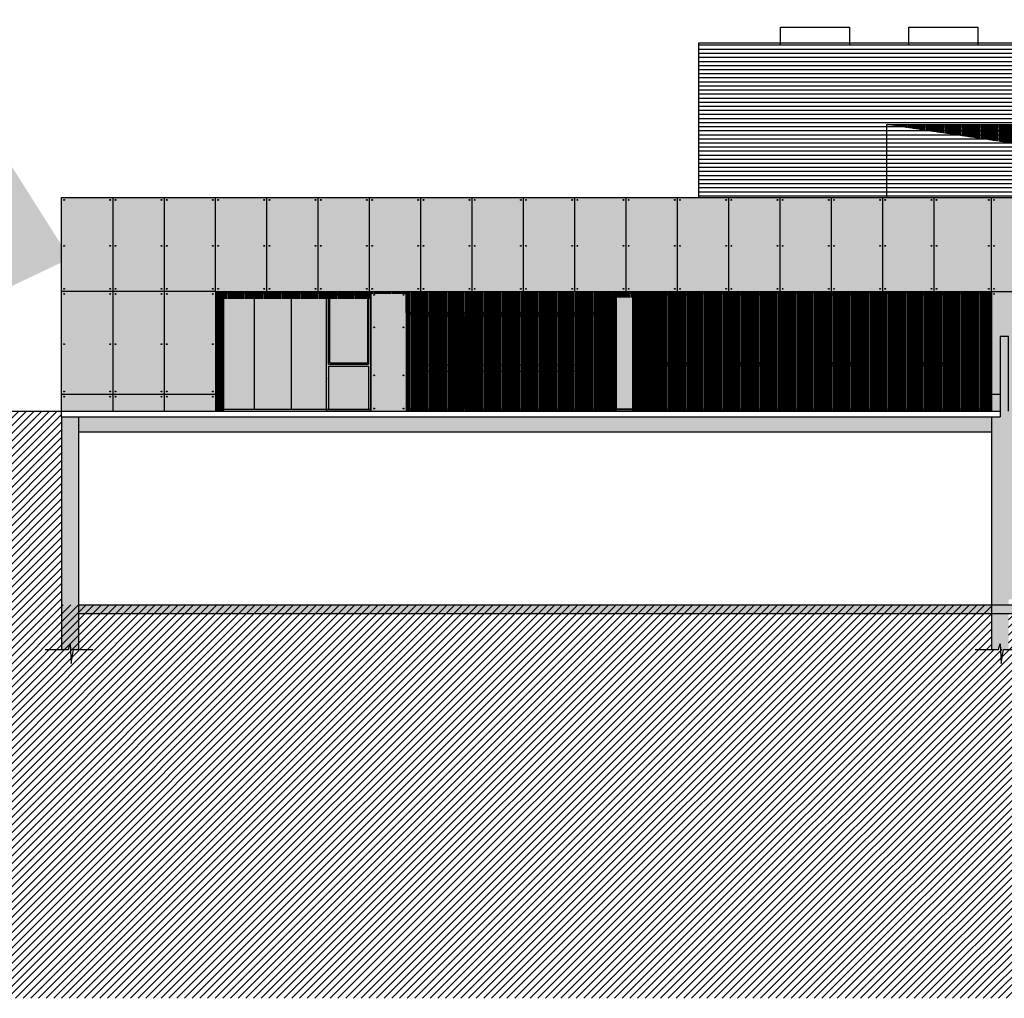
# Model space of a CAD drawing. Units: millimetres. Extents: x 3 to 841, y 238 to 733.
# Drawn here: x 297 to 320, y 278 to 301 of the extents above; entities that cross this region are included whole.
import ezdxf

# ---------------------------------------------------------------- set-up
doc = ezdxf.new("R2010")
doc.units = ezdxf.units.MM
for name, color, linetype in [('ALZADO', 5, 'Continuous'), ('ALZADO_CARPINTERIAS', 250, 'Continuous'), ('ALZADO_DESPIECES', 251, 'Continuous'), ('ALZADO_SECCIONADO', 1, 'Continuous'), ('RELLENO PLANTA', 250, 'Continuous'), ('SOMBRAS_GENERALES', 250, 'Continuous'), ('SOMBREADOS_CARPINTERIAS', 252, 'Continuous'), ('SOMBREADOS_LADRILLO', 252, 'Continuous'), ('SOMBREADOS_TERRENO', 250, 'Continuous'), ('vegetacion 2', 249, 'Continuous')]:
    doc.layers.add(name, color=color, linetype=linetype)
doc.layers.add('SOMBREADOS_HORMIGON', color=7, linetype='Continuous', true_color=0xe3e3e3)
doc.layers.add('SOMBREADOS_VIDRIOS', color=7, linetype='Continuous', true_color=0xe0ebea)

# ---------------------------------------------------------------- blocks, each defined once
blk = doc.blocks.new('VENTANA 1.04')
at = {"layer": 'SOMBREADOS_CARPINTERIAS'}
h = blk.add_hatch(color=256, dxfattribs=at)
h.dxf.hatch_style = 1
h.paths.add_polyline_path([(1559.756, 857.577), (1559.756, 857.627), (1558.72, 857.627), (1558.72, 857.577)])
h = blk.add_hatch(color=256, dxfattribs=at)
h.dxf.hatch_style = 1
h.paths.add_polyline_path([(1559.706, 855.877), (1559.706, 854.877), (1559.756, 854.877), (1559.756, 857.577), (1559.706, 857.577), (1559.706, 855.927), (1558.77, 855.927), (1558.77, 857.577), (1558.72, 857.577), (1558.72, 854.877), (1558.77, 854.877), (1558.77, 855.877)])
h.paths.add_polyline_path([(1559.706, 855.927), (1559.706, 857.577), (1558.77, 857.577), (1558.77, 855.927)])
h.paths.add_polyline_path([(1558.8, 855.957), (1558.8, 857.547), (1559.676, 857.547), (1559.676, 855.957)], flags=16)
h = blk.add_hatch(color=256, dxfattribs=at)
h.dxf.hatch_style = 1
h.paths.add_polyline_path([(1559.756, 854.827), (1559.756, 854.877), (1558.72, 854.877), (1558.72, 854.827)])
at = {"layer": 'SOMBREADOS_VIDRIOS'}
h = blk.add_hatch(color=256, dxfattribs=at)
h.dxf.hatch_style = 1
h.paths.add_polyline_path([(1559.676, 857.547), (1558.8, 857.547), (1558.8, 855.957), (1559.676, 855.957)])
h.paths.add_polyline_path([(1559.706, 855.877), (1558.77, 855.877), (1558.77, 854.877), (1559.706, 854.877)])
at = {"layer": 'ALZADO'}
blk.add_line((1558.72, 854.827), (1558.72, 857.627), dxfattribs=at)
at = {"layer": 'ALZADO_CARPINTERIAS', "color": 250}
for p, q in [((1558.72, 854.877), (1558.72, 857.577)), ((1558.72, 854.877), (1558.72, 857.577)), ((1558.77, 855.927), (1558.77, 857.577)), ((1558.8, 855.957), (1558.8, 857.547)), ((1559.676, 857.547), (1559.676, 855.957)), ((1559.706, 857.577), (1559.706, 855.927)), ((1559.756, 854.877), (1559.756, 857.577)), ((1558.8, 855.957), (1559.676, 855.957)), ((1558.77, 855.877), (1558.77, 854.877)), ((1559.706, 855.877), (1559.706, 854.877))]:
    blk.add_line(p, q, dxfattribs=at)
blk.add_lwpolyline([(1558.72, 857.627), (1559.756, 857.627), (1559.756, 854.827), (1558.72, 854.827)], close=True, dxfattribs=at)
for points in [[(1558.72, 857.577), (1559.756, 857.577)], [(1558.8, 857.547), (1559.676, 857.547)], [(1558.77, 855.927), (1559.706, 855.927)], [(1558.77, 855.877), (1559.706, 855.877)], [(1558.72, 854.877), (1559.756, 854.877)]]:
    blk.add_lwpolyline(points, dxfattribs=at)
for p in [(1558.72, 855.589), (1559.756, 855.589)]:
    blk.add_point(p, dxfattribs=at)
blk = doc.blocks.new('9')
at = {"layer": 'SOMBREADOS_CARPINTERIAS'}
blk.add_hatch(color=256, dxfattribs=at).paths.add_polyline_path([(1670.657, 865.123), (1670.657, 862.323), (1673.25, 862.323), (1673.25, 862.373), (1670.707, 862.373), (1670.707, 865.073), (1673.25, 865.073), (1673.25, 865.123)])
at = {"layer": 'SOMBREADOS_VIDRIOS'}
h = blk.add_hatch(color=256, dxfattribs=at)
h.paths.add_polyline_path([(1672.436, 862.373), (1673.25, 862.373), (1673.25, 865.073), (1672.436, 865.073)])
h.paths.add_polyline_path([(1671.571, 862.373), (1672.436, 862.373), (1672.436, 865.073), (1671.571, 865.073)])
h.paths.add_polyline_path([(1671.571, 865.073), (1670.707, 865.073), (1670.707, 862.373), (1671.571, 862.373)])
at = {"layer": 'ALZADO_CARPINTERIAS'}
blk.add_line((1670.657, 865.123), (1670.657, 862.323), dxfattribs=at)
for points in [[(1670.657, 865.123), (1674.287, 865.123)], [(1673.251, 865.073), (1670.707, 865.073), (1670.707, 862.373), (1673.251, 862.373)], [(1670.657, 862.323), (1674.287, 862.323)]]:
    blk.add_lwpolyline(points, dxfattribs=at)
at = {"layer": 'ALZADO_DESPIECES'}
for points in [[(1671.571, 862.373), (1671.571, 865.073)], [(1672.436, 862.373), (1672.436, 865.073)]]:
    blk.add_lwpolyline(points, dxfattribs=at)
at = {"layer": 'SOMBREADOS_CARPINTERIAS'}
blk.add_blockref('VENTANA 1.04', (114.531, 7.496), dxfattribs=at)
blk = doc.blocks.new('A$C41AC7B1E')
at = {"layer": 'SOMBREADOS_CARPINTERIAS'}
blk.add_hatch(color=256, dxfattribs=at).paths.add_polyline_path([(2, 0), (0, 0), (0, -2.3), (0.05, -2.3), (0.05, -0.05), (1.95, -0.05), (1.95, -2.3), (2, -2.3)])
h = blk.add_hatch(color=256, dxfattribs=at)
h.paths.add_polyline_path([(0.05, -0.05), (0.05, -2.3), (1, -2.3), (1, -0.05)])
h.paths.add_polyline_path([(0.97, -0.08), (0.97, -1.225), (0.983, -1.225), (0.983, -1.375), (0.97, -1.375), (0.97, -2.25), (0.08, -2.25), (0.08, -1.375), (0.066, -1.375), (0.066, -1.225), (0.08, -1.225), (0.08, -0.08)], flags=16)
h = blk.add_hatch(color=256, dxfattribs=at)
h.paths.add_polyline_path([(1.95, -0.05), (1, -0.05), (1, -2.3), (1.95, -2.3)])
h.paths.add_polyline_path([(1.92, -0.08), (1.92, -1.225), (1.934, -1.225), (1.934, -1.375), (1.92, -1.375), (1.92, -2.25), (1.03, -2.25), (1.03, -1.375), (1.017, -1.375), (1.017, -1.225), (1.03, -1.225), (1.03, -0.08)], flags=16)
h = blk.add_hatch(color=256, dxfattribs=at)
h.paths.add_polyline_path([(1.934, -1.375), (1.934, -1.225), (1.217, -1.225), (1.217, -1.375)])
h.paths.add_polyline_path([(1.217, -1.225), (1.125, -1.225), (1.125, -1.284), (1.2, -1.375), (1.217, -1.375)])
h.paths.add_polyline_path([(1.125, -1.375), (1.2, -1.375), (1.125, -1.284)], flags=17)
h.paths.add_polyline_path([(1.125, -1.225), (1.076, -1.225), (1.125, -1.284)], flags=17)
h.paths.add_polyline_path([(1.125, -1.284), (1.076, -1.225), (1.017, -1.225), (1.017, -1.375), (1.125, -1.375)])
h.paths.add_polyline_path([(0.983, -1.225), (0.924, -1.225), (0.875, -1.284), (0.875, -1.375), (0.983, -1.375)])
h.paths.add_polyline_path([(0.875, -1.284), (0.924, -1.225), (0.875, -1.225)], flags=17)
h.paths.add_polyline_path([(0.783, -1.225), (0.783, -1.375), (0.8, -1.375), (0.875, -1.284), (0.875, -1.225)])
h.paths.add_polyline_path([(0.875, -1.284), (0.8, -1.375), (0.875, -1.375)])
h.paths.add_polyline_path([(0.783, -1.375), (0.783, -1.225), (0.066, -1.225), (0.066, -1.375)])
at = {"layer": 'SOMBREADOS_VIDRIOS'}
h = blk.add_hatch(color=256, dxfattribs=at)
h.paths.add_polyline_path([(1.92, -1.225), (1.92, -0.08), (1.03, -1.169), (1.076, -1.225)])
h.paths.add_polyline_path([(1.92, -0.08), (1.03, -0.08), (1.03, -1.169)])
h.paths.add_polyline_path([(1.03, -1.225), (1.076, -1.225), (1.03, -1.169)], flags=17)
h.paths.add_polyline_path([(0.97, -0.08), (0.08, -0.08), (0.97, -1.169)])
h.paths.add_polyline_path([(0.08, -1.225), (0.924, -1.225), (0.97, -1.169), (0.08, -0.08)])
h = blk.add_hatch(color=256, dxfattribs=at)
h.paths.add_polyline_path([(0.97, -1.375), (0.8, -1.375), (0.08, -2.25), (0.97, -2.25)])
h.paths.add_polyline_path([(0.08, -1.375), (0.08, -2.25), (0.8, -1.375)])
blk.add_hatch(color=256, dxfattribs=at).paths.add_polyline_path([(0.97, -1.225), (0.97, -1.169), (0.924, -1.225)])
h = blk.add_hatch(color=256, dxfattribs=at)
h.paths.add_polyline_path([(1.2, -1.375), (1.03, -1.375), (1.03, -2.25), (1.92, -2.25)])
h.paths.add_polyline_path([(1.92, -2.25), (1.92, -1.375), (1.2, -1.375)], flags=17)
at = {"layer": 'ALZADO_CARPINTERIAS', "color": 250}
for p, q in [((0, -0.05), (0, -2.25)), ((1.95, -0.05), (0.05, -0.05)), ((0.05, -0.05), (0.05, -2.3)), ((0.08, -0.08), (0.08, -1.225)), ((0.08, -0.08), (0.97, -0.08)), ((0.97, -1.225), (0.97, -0.08)), ((1, -2.3), (1, -0.05)), ((1.03, -0.08), (1.92, -0.08)), ((1.03, -1.225), (1.03, -0.08)), ((1.92, -0.08), (1.92, -1.225)), ((1.95, -0.05), (1.95, -2.3)), ((2, -0.05), (2, -2.25)), ((0.983, -1.225), (0.066, -1.225)), ((0.066, -1.375), (0.066, -1.225)), ((0.983, -1.375), (0.066, -1.375)), ((0.08, -1.375), (0.08, -2.25)), ((0.783, -1.225), (0.783, -1.375)), ((0.875, -1.225), (0.875, -1.375)), ((0.97, -2.25), (0.97, -1.375)), ((0.983, -1.225), (0.983, -1.375)), ((1.934, -1.225), (1.017, -1.225)), ((1.017, -1.225), (1.017, -1.375)), ((1.934, -1.375), (1.017, -1.375)), ((1.03, -2.25), (1.03, -1.375)), ((1.125, -1.225), (1.125, -1.375)), ((1.217, -1.225), (1.217, -1.375)), ((1.92, -1.375), (1.92, -2.25)), ((1.934, -1.375), (1.934, -1.225)), ((0.08, -2.25), (0.97, -2.25)), ((1.03, -2.25), (1.92, -2.25))]:
    blk.add_line(p, q, dxfattribs=at)
blk.add_lwpolyline([(2, -2.3), (0, -2.3), (0, 0), (2, 0)], close=True, dxfattribs=at)
blk = doc.blocks.new('VENTANA 0.96')
at = {"layer": 'SOMBREADOS_CARPINTERIAS'}
h = blk.add_hatch(color=256, dxfattribs=at)
h.dxf.hatch_style = 1
h.paths.add_polyline_path([(1548.568, 857.577), (1548.568, 857.627), (1547.607, 857.627), (1547.607, 857.577)])
h = blk.add_hatch(color=256, dxfattribs=at)
h.dxf.hatch_style = 1
h.paths.add_polyline_path([(1547.607, 857.577), (1547.607, 854.827), (1548.568, 854.827), (1548.568, 857.577)])
h.paths.add_polyline_path([(1548.488, 857.547), (1548.488, 855.957), (1547.687, 855.957), (1547.687, 857.547)], flags=16)
h.paths.add_polyline_path([(1548.518, 855.877), (1548.518, 854.877), (1547.657, 854.877), (1547.657, 855.877)], flags=16)
at = {"layer": 'SOMBREADOS_VIDRIOS'}
h = blk.add_hatch(color=256, dxfattribs=at)
h.dxf.hatch_style = 1
h.paths.add_polyline_path([(1548.327, 856.596), (1547.687, 855.957), (1548.488, 855.957)])
h.paths.add_polyline_path([(1548.327, 856.596), (1548.22, 857.022), (1548.008, 857.231), (1547.687, 855.957)])
h.paths.add_polyline_path([(1548.22, 857.022), (1548.327, 856.596), (1548.488, 856.757)])
h.paths.add_polyline_path([(1548.488, 855.957), (1548.488, 856.757), (1548.327, 856.596)])
h.paths.add_polyline_path([(1548.22, 857.022), (1548.488, 856.757), (1548.488, 857.547), (1548.087, 857.547)])
h.paths.add_polyline_path([(1548.22, 857.022), (1548.087, 857.547), (1548.008, 857.231)])
h.paths.add_polyline_path([(1547.687, 857.547), (1548.008, 857.231), (1548.087, 857.547)])
h.paths.add_polyline_path([(1548.008, 857.231), (1547.687, 857.547), (1547.687, 855.957)])
h = blk.add_hatch(color=256, dxfattribs=at)
h.dxf.hatch_style = 1
h.paths.add_polyline_path([(1548.518, 855.877), (1547.657, 855.877), (1547.657, 854.877), (1548.518, 854.877)])
at = {"layer": 'ALZADO_CARPINTERIAS', "color": 250}
for p, q in [((1547.607, 857.577), (1547.607, 854.877)), ((1547.657, 857.577), (1547.657, 855.927)), ((1547.687, 857.547), (1547.687, 855.957)), ((1548.488, 857.547), (1548.488, 855.957)), ((1548.518, 857.577), (1548.518, 855.927)), ((1548.568, 857.577), (1548.568, 854.877)), ((1548.518, 855.927), (1547.657, 855.927)), ((1548.488, 855.957), (1547.687, 855.957)), ((1547.657, 855.877), (1547.657, 854.877)), ((1548.518, 855.877), (1547.657, 855.877)), ((1548.518, 855.877), (1548.518, 854.877))]:
    blk.add_line(p, q, dxfattribs=at)
at = {"layer": 'ALZADO_CARPINTERIAS'}
for p, q in [((1547.607, 857.577), (1548.568, 857.577)), ((1547.687, 857.547), (1548.488, 857.547)), ((1547.657, 854.877), (1548.518, 854.877))]:
    blk.add_line(p, q, dxfattribs=at)
blk.add_lwpolyline([(1548.568, 854.827), (1547.607, 854.827), (1547.607, 857.627), (1548.568, 857.627)], close=True, dxfattribs=at)
blk = doc.blocks.new('10')
at = {"layer": 'SOMBREADOS_CARPINTERIAS'}
for points in [[(1679.849, 864.623), (1679.849, 865.123), (1675.114, 865.123), (1675.114, 864.623)], [(1679.919, 865.073), (1680.808, 865.073), (1680.808, 865.123), (1679.849, 865.123), (1679.849, 864.623), (1679.849, 862.373), (1679.466, 862.373), (1679.466, 862.323), (1679.849, 862.323), (1680.808, 862.323), (1680.808, 862.373), (1679.919, 862.373)], [(1684.956, 865.073), (1684.956, 865.123), (1683.689, 865.123), (1683.689, 865.073)], [(1687.837, 865.123), (1687.837, 865.073), (1688.727, 865.073), (1688.727, 862.373), (1687.837, 862.373), (1687.837, 862.323), (1688.797, 862.323), (1688.797, 865.123)], [(1675.114, 864.623), (1675.114, 862.323), (1675.466, 862.323), (1675.466, 862.373), (1675.164, 862.373), (1675.164, 864.573), (1675.466, 864.573), (1675.466, 864.573), (1675.466, 864.623)], [(1679.849, 864.573), (1679.849, 864.623), (1679.466, 864.623), (1679.466, 864.573)], [(1683.689, 862.373), (1683.689, 862.323), (1684.956, 862.323), (1684.956, 862.373)]]:
    blk.add_hatch(color=256, dxfattribs=at).paths.add_polyline_path(points)
h = blk.add_hatch(color=256, dxfattribs=at)
h.paths.add_polyline_path([(1681.769, 865.123), (1681.769, 865.073), (1682.728, 865.073), (1682.728, 865.123)])
h.paths.add_polyline_path([(1681.769, 862.373), (1681.769, 862.323), (1682.728, 862.323), (1682.728, 862.373)])
h = blk.add_hatch(color=256, dxfattribs=at)
h.paths.add_polyline_path([(1685.917, 865.123), (1685.917, 865.073), (1686.876, 865.073), (1686.876, 865.123)])
h.paths.add_polyline_path([(1685.917, 862.373), (1685.917, 862.323), (1686.876, 862.323), (1686.876, 862.373)])
at = {"layer": 'SOMBREADOS_VIDRIOS'}
for points in [[(1680.808, 865.073), (1679.919, 865.073), (1679.919, 862.373), (1680.808, 862.373)], [(1682.728, 865.073), (1681.769, 865.073), (1681.769, 862.373), (1682.728, 862.373)], [(1684.956, 865.073), (1683.689, 865.073), (1683.689, 862.373), (1684.956, 862.373)], [(1686.876, 865.073), (1685.917, 865.073), (1685.917, 862.373), (1686.876, 862.373)], [(1688.727, 865.073), (1687.837, 865.073), (1687.837, 862.373), (1688.727, 862.373)], [(1675.466, 864.573), (1675.164, 864.573), (1675.164, 862.373), (1675.466, 862.373)], [(1679.849, 864.573), (1679.466, 864.573), (1679.466, 862.373), (1679.849, 862.373)]]:
    blk.add_hatch(color=256, dxfattribs=at).paths.add_polyline_path(points)
at = {"layer": 'ALZADO_CARPINTERIAS'}
for p, q in [((1675.114, 865.123), (1675.114, 862.323)), ((1679.919, 862.373), (1679.919, 865.073)), ((1679.919, 862.373), (1680.808, 862.373)), ((1681.769, 862.373), (1682.728, 862.373)), ((1683.689, 862.373), (1684.956, 862.373)), ((1685.917, 862.373), (1686.876, 862.373))]:
    blk.add_line(p, q, dxfattribs=at)
at = {"layer": 'ALZADO_CARPINTERIAS', "color": 250}
for p, q in [((1679.849, 865.123), (1679.849, 862.373)), ((1675.114, 864.623), (1679.849, 864.623)), ((1675.466, 864.573), (1675.164, 864.573)), ((1675.164, 862.373), (1675.164, 864.573)), ((1675.466, 862.373), (1675.466, 864.573)), ((1679.466, 864.573), (1679.849, 864.573)), ((1679.466, 862.373), (1679.466, 864.573)), ((1675.466, 862.373), (1675.164, 862.373)), ((1679.466, 862.373), (1679.849, 862.373))]:
    blk.add_line(p, q, dxfattribs=at)
at = {"layer": 'ALZADO_CARPINTERIAS'}
blk.add_lwpolyline([(1675.114, 864.623), (1675.114, 865.123), (1679.849, 865.123), (1679.849, 864.623)], close=True, dxfattribs=at)
for points in [[(1679.849, 865.123), (1688.797, 865.123)], [(1688.797, 865.123), (1688.797, 862.323)], [(1680.808, 865.073), (1679.919, 865.073)], [(1681.769, 865.073), (1682.728, 865.073)], [(1684.956, 865.073), (1683.689, 865.073)], [(1686.876, 865.073), (1685.917, 865.073)], [(1687.837, 865.073), (1688.727, 865.073)], [(1688.727, 862.373), (1688.727, 865.073)], [(1680.403, 862.373), (1679.919, 862.373)], [(1688.727, 862.373), (1687.837, 862.373)], [(1679.849, 862.323), (1675.114, 862.323)], [(1688.797, 862.323), (1679.849, 862.323)]]:
    blk.add_lwpolyline(points, dxfattribs=at)
for p in [(133.2, 7.496), (135.12, 7.496), (137.349, 7.496), (139.269, 7.496)]:
    blk.add_blockref('VENTANA 0.96', p, dxfattribs=at)
at = {"layer": 'SOMBREADOS_VIDRIOS'}
for p in [(1675.466, 864.623), (1677.466, 864.623)]:
    blk.add_blockref('A$C41AC7B1E', p, dxfattribs=at)

msp = doc.modelspace()

# ---------------------------------------------------------------- hatches: boundary and pattern name
at = {"layer": 'RELLENO PLANTA'}
h = msp.add_hatch(color=256, dxfattribs=at)
h.dxf.hatch_style = 1
h.paths.add_polyline_path([(319.374, 286.497), (319.541, 286.497), (319.576, 286.628), (319.601, 286.169), (319.653, 286.497), (319.774, 286.497), (319.774, 292.066), (319.774, 293.816), (319.574, 293.816), (319.574, 291.936), (319.374, 291.936)])
h = msp.add_hatch(color=256, dxfattribs=at)
h.dxf.hatch_style = 1
h.paths.add_polyline_path([(297.632, 291.936), (297.632, 291.586), (319.374, 291.586), (319.374, 291.936)])
h = msp.add_hatch(color=256, dxfattribs=at)
h.dxf.hatch_style = 1
h.paths.add_polyline_path([(298.032, 291.586), (297.632, 291.586), (297.632, 286.497), (298.032, 286.497)])
h = msp.add_hatch(color=256, dxfattribs=at)
h.dxf.hatch_style = 1
h.paths.add_polyline_path([(344.836, 287.336), (344.836, 287.536), (298.032, 287.536), (298.032, 287.336)])
at = {"layer": 'SOMBRAS_GENERALES'}
h = msp.add_hatch(dxfattribs=at)
h.set_pattern_fill('ANSI31', color=256, scale=0.01, angle=45)
h.set_pattern_definition([(90, (-4602.421942, -306.21071), (-0.03175, 0), [])])
h.paths.add_polyline_path([(316.923, 298.766), (320.223, 298.766), (320.223, 298.273)])
h = msp.add_hatch(dxfattribs=at)
h.set_pattern_fill('ANSI31', color=256, scale=0.01, angle=45)
h.set_pattern_definition([(90, (-4600.071942, -306.21071), (-0.03175, 0), [])])
h.paths.add_polyline_path([(305.689, 294.811), (305.689, 292.066), (310.628, 292.066), (310.628, 294.724), (310.978, 294.724), (310.978, 292.066), (319.372, 292.066), (319.372, 294.866), (301.232, 294.866), (301.232, 294.715), (301.232, 292.066), (301.451, 292.066), (301.451, 294.69), (304.862, 294.69), (304.862, 294.811)])
at = {"layer": 'SOMBREADOS_HORMIGON'}
h = msp.add_hatch(color=256, dxfattribs=at)
h.dxf.hatch_style = 1
h.paths.add_polyline_path([(297.632, 297.066), (297.632, 292.066), (301.232, 292.066), (301.232, 294.866), (304.862, 294.866), (319.372, 294.866), (319.372, 297.066)])
h = msp.add_hatch(color=256, dxfattribs=at)
h.dxf.hatch_style = 1
h.paths.add_polyline_path([(335.123, 289.466), (321.991, 289.466), (321.991, 293.266), (321.991, 294.866), (322.032, 294.866), (322.668, 294.866), (322.682, 294.866), (343.324, 294.866), (343.324, 293.166), (343.324, 290.066), (343.324, 287.666), (344.836, 287.666), (344.836, 291.936), (344.836, 297.066), (319.372, 297.066), (319.372, 292.066), (319.574, 292.066), (319.574, 293.307), (319.774, 293.307), (319.774, 292.066), (319.774, 287.666), (335.123, 287.666)])
h = msp.add_hatch(color=256, dxfattribs=at)
h.dxf.hatch_style = 1
h.paths.add_polyline_path([(304.862, 292.066), (305.689, 292.066), (305.689, 294.866), (304.862, 294.866)])
h.paths.add_polyline_path([(304.93, 294.027, -1), (304.95, 294.027, -1)], flags=16)
h.paths.add_polyline_path([(305.639, 292.905, -1), (305.619, 292.905, -1)], flags=16)
h.paths.add_polyline_path([(304.95, 292.126, -1), (304.93, 292.126, -1)], flags=16)
h = msp.add_hatch(color=256, dxfattribs=at)
h.dxf.hatch_style = 1
h.paths.add_polyline_path([(310.98, 294.866), (310.607, 294.866), (310.607, 292.066), (310.98, 292.066)])
at = {"layer": 'SOMBREADOS_LADRILLO'}
h = msp.add_hatch(dxfattribs=at)
h.set_pattern_fill('LINE', color=256, scale=0.03)
h.set_pattern_definition([(0, (-4579.87284, -306.21071), (0, 0.09525), [])])
h.paths.add_polyline_path([(335.123, 297.066), (335.123, 300.57), (312.523, 300.57), (312.523, 297.066)])
at = {"layer": 'SOMBREADOS_TERRENO'}
h = msp.add_hatch(dxfattribs=at)
h.set_pattern_fill('ANSI31', color=250, scale=0.04)
h.set_pattern_definition([(45, (-1866.70852, -850.03838), (-0.089802561, 0.089802561), [])])
h.paths.add_polyline_path([(297.632, 287.536), (297.632, 292.066), (295.228, 292.066), (287.699, 291.866), (259.94, 290.866), (237.649, 289.866), (237.649, 278.338), (355.914, 278.338), (355.914, 291.936), (345.236, 291.936), (345.236, 286.497), (344.836, 286.497), (344.836, 287.336), (319.774, 287.336), (319.774, 286.497), (319.374, 286.497), (319.374, 287.536)])
at = {"layer": 'vegetacion 2'}
h = msp.add_hatch(dxfattribs=at)
h.set_pattern_fill('MUESTRA', color=256, angle=-6.2203, style=0)
h.set_pattern_definition([(158.77967, (689.7932, -183.9299), (-0.3351508, 1.160679), [0, -0.50717, 0, -0.13878, 0, -0.78274]), (148.77967, (689.5175, -183.7302), (0.2430914, 0.9766107), [0, -0.75792, 0, -0.25326, 0, -0.2294]), (138.77967, (689.9224, -183.7647), (-0.24548335, 0.73897465), [0, -0.97056, 0, -0.43517, 0, -0.84426]), (128.779673, (690.32228, -182.9942), (-0.355780194, 0.753970177), [0, -0.65596, 0, -0.59787, 0, -0.47039]), (118.77967, (689.82783, -183.2041), (0.1855353, 0.44614335), [0, -0.70203, 0, -0.94094, 0, -0.87261]), (108.7796725, (41104.0715, -4588.7089), (0.657929134, 0.268215873), [0, -0.9536, 0, -0.55774, 0, -0.76439]), (98.77967, (689.9094, -183.72346), (0.35464477, 0.6248934), [0, -0.83231, 0, -0.50317, 0, -0.74541]), (88.77967, (689.8129, -182.9377), (0.8488878, 0.607839), [0, -0.30337, 0, -0.28616, 0, -0.51941])])
h.paths.add_polyline_path([(261.8, 298.996), (261.203, 296.538), (260.848, 294.306), (261.401, 293.502), (263.498, 293.797), (264.234, 293.146), (265.336, 292.8), (266.511, 292.397), (268.221, 292.583), (268.95, 291.998), (270.865, 292.738), (272.253, 292.823), (274.304, 292.315), (276.958, 293.602), (278.026, 294.184), (279.348, 294.261), (280.713, 293.945), (282.671, 294.291), (284.327, 293.74), (286.07, 292.401), (288.123, 292.492), (289.548, 292.847), (290.995, 293.603), (291.859, 294.229), (292.881, 294.008), (294.041, 293.735), (294.853, 294.223), (297.828, 295.638), (294.635, 300.685), (291.333, 300.885), (290.337, 299.647), (289.196, 299.124), (287.817, 299.572), (286.894, 298.274), (285.463, 298.584), (284.152, 300.236), (282.055, 299.941), (280.863, 299.279), (279.535, 299.866), (277.325, 301.22), (275.457, 298.823), (273.492, 298.542), (270.534, 298.22), (268.597, 297.676), (267.745, 298.78), (266.45, 297.841), (262.408, 296.47)])

# ---------------------------------------------------------------- linework, layer by layer
at = {"layer": 'ALZADO'}
for p, q in [((335.123, 300.675), (312.523, 300.675)), ((312.523, 300.675), (312.523, 297.066)), ((335.123, 300.625), (312.523, 300.625)), ((316.923, 298.766), (330.123, 298.766)), ((316.923, 298.766), (316.923, 297.066)), ((319.372, 292.066), (319.372, 297.066)), ((301.232, 294.866), (319.372, 294.866)), ((301.232, 294.866), (301.232, 292.066)), ((304.862, 294.866), (304.862, 292.066)), ((305.689, 294.866), (305.689, 292.066)), ((319.372, 294.866), (319.372, 292.066)), ((304.862, 292.066), (319.574, 292.066))]:
    msp.add_line(p, q, dxfattribs=at)
for points in [[(297.632, 292.066), (297.632, 297.066), (345.236, 297.066)], [(297.248, 286.497), (297.798, 286.497), (297.833, 286.628), (297.858, 286.169), (297.911, 286.497), (298.366, 286.497)], [(318.99, 286.497), (319.541, 286.497), (319.576, 286.628), (319.601, 286.169), (319.653, 286.497), (320.109, 286.497)]]:
    msp.add_lwpolyline(points, dxfattribs=at)
at = {"layer": 'ALZADO_CARPINTERIAS'}
msp.add_line((304.862, 292.116), (304.862, 294.806), dxfattribs=at)
at = {"layer": 'ALZADO_DESPIECES'}
for p, q in [((314.444, 300.62), (314.444, 301.043)), ((314.444, 301.043), (316.053, 301.043)), ((316.053, 301.043), (316.053, 300.62)), ((317.444, 300.62), (317.444, 301.043)), ((317.444, 301.043), (319.053, 301.043)), ((319.053, 301.043), (319.053, 300.62)), ((298.832, 297.066), (298.832, 292.066)), ((300.032, 297.066), (300.032, 292.066)), ((301.232, 294.866), (301.232, 297.066)), ((302.432, 294.866), (302.432, 297.066)), ((303.632, 294.866), (303.632, 297.066)), ((304.832, 294.866), (304.832, 297.066)), ((306.032, 294.866), (306.032, 297.066)), ((307.232, 294.866), (307.232, 297.066)), ((308.432, 294.866), (308.432, 297.066)), ((309.632, 294.866), (309.632, 297.066)), ((310.832, 294.866), (310.832, 297.066)), ((312.032, 294.866), (312.032, 297.066)), ((313.232, 294.866), (313.232, 297.066)), ((314.432, 294.866), (314.432, 297.066)), ((315.632, 294.866), (315.632, 297.066)), ((316.832, 294.866), (316.832, 297.066)), ((318.032, 294.866), (318.032, 297.066)), ((301.232, 294.866), (297.632, 294.866)), ((319.372, 294.866), (323.346, 294.866)), ((297.632, 292.466), (301.232, 292.466)), ((319.372, 292.466), (319.574, 292.466))]:
    msp.add_line(p, q, dxfattribs=at)
for centre in [(297.692, 297.006), (298.772, 297.006), (298.892, 297.006), (299.972, 297.006), (300.092, 297.006), (301.172, 297.006), (301.292, 297.006), (302.372, 297.006), (302.492, 297.006), (303.572, 297.006), (303.692, 297.006), (304.772, 297.006), (304.892, 297.006), (305.972, 297.006), (306.092, 297.006), (307.172, 297.006), (307.292, 297.006), (308.372, 297.006), (308.492, 297.006), (309.572, 297.006), (309.692, 297.006), (310.772, 297.006), (310.892, 297.006), (311.972, 297.006), (312.092, 297.006), (313.172, 297.006), (313.292, 297.006), (314.372, 297.006), (314.492, 297.006), (315.572, 297.006), (315.692, 297.006), (316.772, 297.006), (316.892, 297.006), (317.972, 297.006), (318.092, 297.006), (319.314, 297.006), (319.434, 297.006), (297.692, 295.932), (298.772, 295.932), (298.892, 295.932), (299.972, 295.932), (300.092, 295.932), (301.172, 295.932), (301.292, 295.932), (302.372, 295.932), (302.492, 295.932), (303.572, 295.932), (303.692, 295.932), (304.772, 295.932), (304.892, 295.932), (305.972, 295.932), (306.092, 295.932), (307.172, 295.932), (307.292, 295.932), (308.372, 295.932), (308.492, 295.932), (309.572, 295.932), (309.692, 295.932), (310.772, 295.932), (310.892, 295.932), (311.972, 295.932), (312.092, 295.932), (313.172, 295.932), (313.292, 295.932), (314.372, 295.932), (314.492, 295.932), (315.572, 295.932), (315.692, 295.932), (316.772, 295.932), (316.892, 295.932), (317.972, 295.932), (318.092, 295.932), (319.314, 295.932), (319.434, 295.932), (297.692, 294.926), (298.772, 294.926), (298.892, 294.926), (299.972, 294.926), (300.092, 294.926), (301.172, 294.926), (301.292, 294.926), (302.372, 294.926), (302.492, 294.926), (303.572, 294.926), (303.692, 294.926), (304.772, 294.926), (304.892, 294.926), (305.972, 294.926), (306.092, 294.926), (307.172, 294.926), (307.292, 294.926), (308.372, 294.926), (308.492, 294.926), (309.572, 294.926), (309.692, 294.926), (310.772, 294.926), (310.892, 294.926), (311.972, 294.926), (312.092, 294.926), (313.172, 294.926), (313.292, 294.926), (314.372, 294.926), (314.492, 294.926), (315.572, 294.926), (315.692, 294.926), (316.772, 294.926), (316.892, 294.926), (317.972, 294.926), (318.092, 294.926), (319.314, 294.926), (319.434, 294.926), (297.692, 294.806), (298.772, 294.806), (298.892, 294.806), (299.972, 294.806), (300.092, 294.806), (301.172, 294.806), (304.94, 294.787), (305.629, 294.787), (319.434, 294.806), (304.94, 294.027), (305.629, 294.027), (297.692, 293.632), (298.772, 293.632), (298.892, 293.632), (299.972, 293.632), (300.092, 293.632), (301.172, 293.632), (304.94, 292.905), (305.629, 292.905), (297.692, 292.526), (297.692, 292.406), (298.772, 292.526), (298.772, 292.406), (298.892, 292.526), (298.892, 292.406), (299.972, 292.526), (299.972, 292.406), (300.092, 292.526), (300.092, 292.406), (301.172, 292.526), (301.172, 292.406), (304.94, 292.126), (305.629, 292.126)]:
    msp.add_circle(centre, 0.01, dxfattribs=at)
at = {"layer": 'ALZADO_SECCIONADO'}
for p, q in [((295.228, 292.066), (304.862, 292.066)), ((297.632, 291.936), (319.574, 291.936)), ((297.632, 291.936), (297.632, 286.497)), ((298.032, 291.936), (298.032, 286.497)), ((319.374, 291.936), (319.374, 286.497)), ((298.032, 291.586), (319.374, 291.586)), ((298.032, 287.536), (344.836, 287.536)), ((298.032, 287.336), (344.836, 287.336))]:
    msp.add_line(p, q, dxfattribs=at)
msp.add_lwpolyline([(319.774, 292.066), (319.774, 293.816), (319.574, 293.816), (319.574, 291.936)], dxfattribs=at)
at = {"layer": 'SOMBRAS_GENERALES'}
msp.add_lwpolyline([(310.607, 294.866), (310.98, 294.866), (310.98, 292.066), (310.607, 292.066)], close=True, dxfattribs=at)
at = {"layer": 'SOMBREADOS_TERRENO', "color": 250}
msp.add_line((297.632, 291.936), (297.632, 292.066), dxfattribs=at)

# ---------------------------------------------------------------- block references
at = {"layer": 'SOMBREADOS_CARPINTERIAS'}
for name in ['9', '10']:
    msp.add_blockref(name, (-1369.425, -570.257), dxfattribs=at)

doc.saveas('drawing.dxf')
